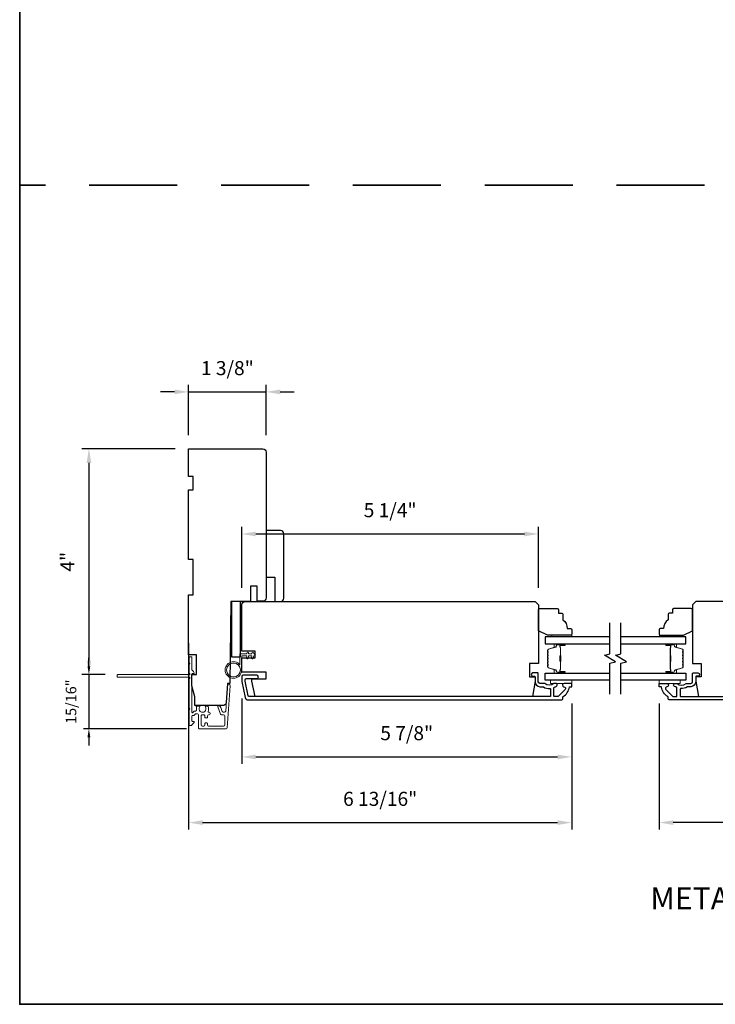
# Model space of a CAD drawing. Extents: x 3350 to 3964, y 1150 to 1253.
# Drawn here: x 3751 to 3763, y 1205 to 1222 of the extents above; entities that cross this region are included whole.
import ezdxf

# ---------------------------------------------------------------- set-up
doc = ezdxf.new("R2010")
doc.units = 0
doc.header["$LTSCALE"] = 250
doc.header["$MEASUREMENT"] = 0
doc.header["$PDMODE"] = 3
doc.header["$PDSIZE"] = -2
doc.linetypes.add('HIDDEN', pattern=[0.375, 0.25, -0.125])
doc.layers.get('DEFPOINTS').update_dxf_attribs({"color": 2, "linetype": 'CONTINUOUS'})
for name, color, linetype, lineweight in [('2', 2, 'CONTINUOUS', 25), ('6', 6, 'CONTINUOUS', 5), ('8', 7, 'CONTINUOUS', 35), ('Butal', 9, 'CONTINUOUS', 15), ('Dimensions', 2, 'CONTINUOUS', 25), ('Next Gen Cladding', 142, 'CONTINUOUS', 20), ('Sketch Geometry (ANSI)', 7, 'CONTINUOUS', 15), ('Spacer Bar', 1, 'CONTINUOUS', 9), ('Symbol (ISO)', 7, 'CONTINUOUS', 15), ('Vinyl', 6, 'CONTINUOUS', 15), ('Visible (ANSI)', 7, 'CONTINUOUS', 25), ('Wood', 7, 'CONTINUOUS', 25)]:
    doc.layers.add(name, color=color, linetype=linetype, lineweight=lineweight)
for name, color, linetype in [('3', 3, 'CONTINUOUS'), ('7', 7, 'CONTINUOUS'), ('Glass', 6, 'CONTINUOUS')]:
    doc.layers.add(name, color=color, linetype=linetype)
doc.styles.add('ROMANS', font='romans')
doc.styles.add('style1', font='arial.ttf')
doc.dimstyles.new('LWDEC', dxfattribs={"dimscale": 0.075, "dimtxt": 2.5, "dimasz": 2, "dimexe": 1.25, "dimexo": 3, "dimgap": 2, "dimtad": 1, "dimtoh": 1, "dimdec": 4, "dimzin": 11, "dimdsep": 46, "dimlunit": 5, "dimtxsty": 'ROMANS', "dimcen": 0, "dimdle": 1.5, "dimazin": 0, "dimtfac": 1, "dimtdec": 4, "dimtix": 1, "dimtmove": 0, "dimatfit": 3, "dimfxl": 0, "dimfrac": 2, "dimtzin": 0, "dimarcsym": 0})

# ---------------------------------------------------------------- blocks, each defined once
blk = doc.blocks.new('*D440')
at = {"layer": '2', "color": 0, "linetype": 'ByBlock', "lineweight": -2}
for p, q in [((3753.738, 1211.134), (3753.738, 1207.82)), ((3760.549, 1210.061), (3760.549, 1207.82)), ((3753.988, 1207.945), (3760.299, 1207.945))]:
    blk.add_line(p, q, dxfattribs=at)
at = {"layer": '2', "color": 0, "linetype": 'Continuous'}
for points in [[(3753.988, 1207.986), (3753.988, 1207.903), (3753.738, 1207.945)], [(3760.299, 1207.986), (3760.299, 1207.903), (3760.549, 1207.945)]]:
    blk.add_solid(points, dxfattribs=at)
at = {"layer": 'DEFPOINTS', "color": 0, "linetype": 'Continuous'}
for p in [(3753.738, 1211.434), (3760.549, 1210.361), (3760.549, 1207.945)]:
    blk.add_point(p, dxfattribs=at)
at = {"layer": '2', "color": 0, "linetype": 'Continuous', "insert": (3757.144, 1208.335), "char_height": 0.25, "attachment_point": 5, "style": 'ROMANS'}
blk.add_mtext('6 13/16"', dxfattribs=at)
blk = doc.blocks.new('*D441')
at = {"layer": '2', "color": 0, "linetype": 'ByBlock', "lineweight": -2}
for p, q in [((3754.683, 1210.154), (3754.683, 1208.988)), ((3760.549, 1210.061), (3760.549, 1208.988)), ((3754.933, 1209.113), (3760.299, 1209.113))]:
    blk.add_line(p, q, dxfattribs=at)
at = {"layer": '2', "color": 0, "linetype": 'Continuous'}
for points in [[(3754.933, 1209.154), (3754.933, 1209.071), (3754.683, 1209.113)], [(3760.299, 1209.154), (3760.299, 1209.071), (3760.549, 1209.113)]]:
    blk.add_solid(points, dxfattribs=at)
at = {"layer": 'DEFPOINTS', "color": 0, "linetype": 'Continuous'}
for p in [(3754.683, 1210.454), (3760.549, 1210.361), (3760.549, 1209.113)]:
    blk.add_point(p, dxfattribs=at)
at = {"layer": '2', "color": 0, "linetype": 'Continuous', "insert": (3757.616, 1209.503), "char_height": 0.25, "attachment_point": 5, "style": 'ROMANS'}
blk.add_mtext('5 7/8"', dxfattribs=at)
blk = doc.blocks.new('*D442')
at = {"layer": '2', "color": 0, "linetype": 'ByBlock', "lineweight": -2}
for p, q in [((3753.738, 1214.833), (3753.738, 1215.729)), ((3755.116, 1214.833), (3755.116, 1215.729)), ((3753.488, 1215.604), (3753.238, 1215.604)), ((3753.738, 1215.604), (3755.116, 1215.604)), ((3755.366, 1215.604), (3755.616, 1215.604))]:
    blk.add_line(p, q, dxfattribs=at)
at = {"layer": '2', "color": 0, "linetype": 'Continuous'}
for points in [[(3753.488, 1215.646), (3753.488, 1215.562), (3753.738, 1215.604)], [(3755.366, 1215.646), (3755.366, 1215.562), (3755.116, 1215.604)]]:
    blk.add_solid(points, dxfattribs=at)
at = {"layer": 'DEFPOINTS', "color": 0, "linetype": 'Continuous'}
for p in [(3755.116, 1215.604), (3753.738, 1214.533), (3755.116, 1214.533)]:
    blk.add_point(p, dxfattribs=at)
at = {"layer": '2', "color": 0, "linetype": 'Continuous', "insert": (3754.427, 1215.994), "char_height": 0.25, "attachment_point": 5, "style": 'ROMANS'}
blk.add_mtext('1 3/8"', dxfattribs=at)
blk = doc.blocks.new('*D443')
at = {"layer": '2', "color": 0, "linetype": 'ByBlock', "lineweight": -2}
for p, q in [((3754.683, 1212.118), (3754.683, 1213.202)), ((3759.959, 1212.118), (3759.959, 1213.202)), ((3754.933, 1213.077), (3759.709, 1213.077))]:
    blk.add_line(p, q, dxfattribs=at)
at = {"layer": '2', "color": 0, "linetype": 'Continuous'}
for points in [[(3754.933, 1213.119), (3754.933, 1213.036), (3754.683, 1213.077)], [(3759.709, 1213.119), (3759.709, 1213.036), (3759.959, 1213.077)]]:
    blk.add_solid(points, dxfattribs=at)
at = {"layer": 'DEFPOINTS', "color": 0, "linetype": 'Continuous'}
for p in [(3759.959, 1213.077), (3754.683, 1211.818), (3759.959, 1211.818)]:
    blk.add_point(p, dxfattribs=at)
at = {"layer": '2', "color": 0, "linetype": 'Continuous', "insert": (3757.321, 1213.468), "char_height": 0.25, "attachment_point": 5, "style": 'ROMANS'}
blk.add_mtext('5 1/4"', dxfattribs=at)
blk = doc.blocks.new('*D444')
at = {"layer": '2', "color": 0, "linetype": 'ByBlock', "lineweight": -2}
for p, q in [((3762.104, 1210.061), (3762.104, 1207.82)), ((3774.978, 1210.061), (3774.978, 1207.82)), ((3774.728, 1207.945), (3762.354, 1207.945))]:
    blk.add_line(p, q, dxfattribs=at)
at = {"layer": '2', "color": 0, "linetype": 'Continuous'}
for points in [[(3762.354, 1207.986), (3762.354, 1207.903), (3762.104, 1207.945)], [(3774.728, 1207.986), (3774.728, 1207.903), (3774.978, 1207.945)]]:
    blk.add_solid(points, dxfattribs=at)
at = {"layer": 'DEFPOINTS', "color": 0, "linetype": 'Continuous'}
for p in [(3762.104, 1210.361), (3774.978, 1210.361), (3762.104, 1207.945)]:
    blk.add_point(p, dxfattribs=at)
at = {"layer": '2', "color": 0, "linetype": 'Continuous', "insert": (3768.541, 1208.335), "char_height": 0.25, "attachment_point": 5, "style": 'ROMANS'}
blk.add_mtext('12 7/8"', dxfattribs=at)
blk = doc.blocks.new('*D637')
at = {"layer": '2', "color": 0, "linetype": 'ByBlock', "lineweight": -2}
for p, q in [((3753.497, 1214.592), (3751.84, 1214.592)), ((3751.965, 1214.342), (3751.965, 1210.826)), ((3752.18, 1210.576), (3751.84, 1210.576))]:
    blk.add_line(p, q, dxfattribs=at)
at = {"layer": '2', "color": 0, "linetype": 'Continuous'}
for points in [[(3751.924, 1214.342), (3752.007, 1214.342), (3751.965, 1214.592)], [(3751.924, 1210.826), (3752.007, 1210.826), (3751.965, 1210.576)]]:
    blk.add_solid(points, dxfattribs=at)
at = {"layer": 'DEFPOINTS', "color": 0, "linetype": 'Continuous'}
for p in [(3753.797, 1214.592), (3751.965, 1210.576), (3752.48, 1210.576)]:
    blk.add_point(p, dxfattribs=at)
at = {"layer": '2', "color": 0, "linetype": 'Continuous', "insert": (3751.616, 1212.584), "char_height": 0.25, "attachment_point": 5, "rotation": 90, "style": 'ROMANS'}
blk.add_mtext('4"', dxfattribs=at)
blk = doc.blocks.new('*D638')
at = {"layer": 'DEFPOINTS', "color": 0}
for p in [(3752.48, 1210.576), (3751.965, 1209.614), (3753.925, 1209.614)]:
    blk.add_point(p, dxfattribs=at)
at = {"layer": 'Dimensions', "color": 0, "lineweight": -2}
for p, q in [((3751.965, 1210.726), (3751.965, 1210.876)), ((3752.255, 1210.576), (3751.872, 1210.576)), ((3751.965, 1210.576), (3751.965, 1209.614)), ((3753.7, 1209.614), (3751.872, 1209.614)), ((3751.965, 1209.464), (3751.965, 1209.314))]:
    blk.add_line(p, q, dxfattribs=at)
at = {"layer": 'Dimensions', "color": 0}
for points in [[(3751.94, 1210.726), (3751.99, 1210.726), (3751.965, 1210.576)], [(3751.94, 1209.464), (3751.99, 1209.464), (3751.965, 1209.614)]]:
    blk.add_solid(points, dxfattribs=at)
at = {"layer": 'Dimensions', "color": 0, "insert": (3751.672, 1210.095), "char_height": 0.1875, "attachment_point": 5, "rotation": 90, "style": 'ROMANS'}
blk.add_mtext('15/16"', dxfattribs=at)

msp = doc.modelspace()

# ---------------------------------------------------------------- linework, layer by layer
at = {"layer": '3'}
msp.add_lwpolyline([(3754.74308, 1210.17193, 0.35411857), (3754.80084, 1210.12515), (3760.37218, 1210.12515, 0.41421356), (3760.39186, 1210.14483), (3760.39186, 1210.17859, -0.26372635), (3760.39665, 1210.18703, 0.22246239), (3760.50868, 1210.35305, -0.36927447), (3760.51841, 1210.36137), (3760.54934, 1210.36137), (3760.54934, 1210.42042), (3760.41391, 1210.42042, 0.96718619), (3760.41194, 1210.36144, -0.64431675), (3760.43085, 1210.31109), (3760.30684, 1210.18709, -0.19891237), (3760.29988, 1210.1842), (3760.24422, 1210.1842, -0.41421356), (3760.23438, 1210.19405), (3760.23438, 1210.34205, -0.26762342), (3760.23929, 1210.35057, 0.02387582), (3760.2535, 1210.35973, -0.18181092), (3760.2602, 1210.36151, 1.05081211), (3760.26312, 1210.42042), (3760.23808, 1210.42042, 0.19066096), (3760.23134, 1210.41776, -0.39570649), (3760.0697, 1210.41776, 0.19066096), (3760.06297, 1210.42042), (3759.98438, 1210.42042, -0.41421356), (3759.95485, 1210.44995), (3759.95485, 1210.59562, 0.41421356), (3759.94501, 1210.60546), (3759.86037, 1210.60546, 1), (3759.86037, 1210.54641), (3759.88989, 1210.54641, -0.41421356), (3759.89974, 1210.53657), (3759.89974, 1210.44602, 0.41421356), (3759.98438, 1210.36137), (3760.04209, 1210.36137, -0.15587462), (3760.0478, 1210.35955, 0.17644943), (3760.1647, 1210.32729, -0.43786943), (3760.17533, 1210.31748), (3760.17533, 1210.19405, -0.41421356), (3760.16548, 1210.1842), (3754.81678, 1210.1842, -0.35411857), (3754.79753, 1210.1998), (3754.74227, 1210.45979), (3754.74227, 1210.48145, -0.41421356), (3754.76786, 1210.50704), (3754.94896, 1210.50704, 1), (3754.94896, 1210.56609), (3754.70683, 1210.56609, 0.41421356), (3754.68321, 1210.54247), (3754.68321, 1210.45359)], format="xyb", close=True, dxfattribs=at)
msp.add_lwpolyline([(3767.85286, 1210.12515), (3762.28152, 1210.12515, -0.41421356), (3762.26184, 1210.14483), (3762.26184, 1210.17859, 0.26372635), (3762.25705, 1210.18703, -0.22246239), (3762.14502, 1210.35305, 0.36927447), (3762.13529, 1210.36137), (3762.10436, 1210.36137), (3762.10436, 1210.42042), (3762.23979, 1210.42042, -0.96718619), (3762.24176, 1210.36144, 0.64431675), (3762.22285, 1210.31109), (3762.34686, 1210.18709, 0.19891237), (3762.35382, 1210.1842), (3762.40948, 1210.1842, 0.41421356), (3762.41932, 1210.19405), (3762.41932, 1210.34205, 0.26762342), (3762.41441, 1210.35057, -0.02387582), (3762.40019, 1210.35973, 0.18181092), (3762.3935, 1210.36151, -1.05081211), (3762.39058, 1210.42042), (3762.41562, 1210.42042, -0.19066096), (3762.42236, 1210.41776, 0.39570649), (3762.584, 1210.41776, -0.19066096), (3762.59073, 1210.42042), (3762.66932, 1210.42042, 0.41421356), (3762.69885, 1210.44995), (3762.69885, 1210.59562, -0.41421356), (3762.70869, 1210.60546), (3762.79333, 1210.60546, -1), (3762.79333, 1210.54641), (3762.76381, 1210.54641, 0.41421356), (3762.75396, 1210.53657), (3762.75396, 1210.44602, -0.41421356), (3762.66932, 1210.36137), (3762.61161, 1210.36137, 0.15587462), (3762.6059, 1210.35955, -0.17644943), (3762.489, 1210.32729, 0.43786943), (3762.47837, 1210.31748), (3762.47837, 1210.19405, 0.41421356), (3762.48822, 1210.1842), (3767.83691, 1210.1842, 0.35411857)], format="xyb", dxfattribs=at)
at = {"layer": '6'}
msp.add_lwpolyline([(3754.68321, 1210.91255), (3754.68321, 1210.65861, -5.9558214), (3754.65171, 1210.74976), (3754.65171, 1210.94405), (3754.77376, 1210.94405), (3754.77376, 1210.95979, -1), (3754.80526, 1210.95979), (3754.80526, 1210.94405), (3754.86431, 1210.94405), (3754.86431, 1210.95979, -1), (3754.89581, 1210.95979), (3754.89581, 1210.94405), (3754.91156, 1210.94405, -1), (3754.91156, 1210.91255), (3754.89581, 1210.91255), (3754.88771, 1210.86996, -1), (3754.85677, 1210.87584), (3754.86375, 1210.91255), (3754.80526, 1210.91255), (3754.79716, 1210.86996, -1), (3754.76622, 1210.87584), (3754.7732, 1210.91255)], format="xyb", close=True, dxfattribs=at)
for points in [[(3760.54934, 1210.47948), (3760.17533, 1210.47948), (3760.17533, 1210.42042), (3760.54934, 1210.42042)], [(3762.1045, 1210.47948), (3762.47852, 1210.47948), (3762.47852, 1210.42042), (3762.1045, 1210.42042)]]:
    msp.add_lwpolyline(points, close=True, dxfattribs=at)
msp.add_circle((3754.53557, 1210.65861), 0.12402, dxfattribs=at)
at = {"layer": '7', "flags": 128}
for points in [[(3761.22845, 1210.22948), (3761.22845, 1210.7801), (3761.32688, 1210.80647), (3761.13003, 1210.92012), (3761.22845, 1210.94649), (3761.22845, 1211.49711)], [(3761.4253, 1210.22948), (3761.4253, 1210.7801), (3761.52373, 1210.80647), (3761.32688, 1210.92012), (3761.4253, 1210.94649), (3761.4253, 1211.49711)]]:
    msp.add_lwpolyline(points, dxfattribs=at)
at = {"layer": '8', "linetype": 'HIDDEN', "ltscale": 0.025}
msp.add_line((3786.34786, 1219.27769), (3750.73485, 1219.27769), dxfattribs=at)
at = {"layer": '8', "linetype": 'Continuous'}
msp.add_lwpolyline([(3750.73485, 1248.40599), (3786.34786, 1248.40599), (3786.34786, 1204.71354), (3750.73485, 1204.71354)], close=True, dxfattribs=at)
at = {"layer": 'Butal'}
for points in [[(3760.41389, 1211.12506), (3760.24938, 1211.12506, 0.41421356), (3760.23954, 1211.11522), (3760.23954, 1211.06306), (3760.26357, 1211.0704, 0.32975055), (3760.27403, 1211.08455), (3760.27403, 1211.08923, -0.41421356), (3760.29411, 1211.10931), (3760.42373, 1211.10931), (3760.42373, 1211.11522, 0.41421356)], [(3762.23987, 1211.12506), (3762.40438, 1211.12506, -0.41421356), (3762.41422, 1211.11522), (3762.41422, 1211.06306), (3762.39019, 1211.0704, -0.32975055), (3762.37973, 1211.08455), (3762.37973, 1211.08923, 0.41421356), (3762.35965, 1211.10931), (3762.23003, 1211.10931), (3762.23003, 1211.11522, -0.41421356)], [(3760.41389, 1210.60153), (3760.24938, 1210.60153, -0.41421356), (3760.23954, 1210.61137), (3760.23954, 1210.66353), (3760.26357, 1210.65618, -0.32975055), (3760.27403, 1210.64204), (3760.27403, 1210.63735, 0.41421356), (3760.29411, 1210.61727), (3760.42373, 1210.61727), (3760.42373, 1210.61137, -0.41421356)], [(3762.23987, 1210.60153), (3762.40438, 1210.60153, 0.41421356), (3762.41422, 1210.61137), (3762.41422, 1210.66353), (3762.39019, 1210.65618, 0.32975055), (3762.37973, 1210.64204), (3762.37973, 1210.63735, -0.41421356), (3762.35965, 1210.61727), (3762.23003, 1210.61727), (3762.23003, 1210.61137, 0.41421356)]]:
    msp.add_lwpolyline(points, format="xyb", close=True, dxfattribs=at)
at = {"layer": 'Glass', "color": 1}
for points in [[(3761.22845, 1211.24711), (3760.0769, 1211.24711), (3760.0769, 1211.12506), (3761.22845, 1211.12506)], [(3761.4253, 1211.12506), (3762.57686, 1211.12506), (3762.57686, 1211.24711), (3761.4253, 1211.24711)], [(3761.22845, 1210.47948), (3760.0769, 1210.47948), (3760.0769, 1210.60153), (3761.22845, 1210.60153)], [(3761.4253, 1210.60153), (3762.57686, 1210.60153), (3762.57686, 1210.47948), (3761.4253, 1210.47948)]]:
    msp.add_lwpolyline(points, dxfattribs=at)
at = {"layer": 'Next Gen Cladding'}
msp.add_lwpolyline([(3753.75464, 1210.50898, 0.25592414), (3753.7501, 1210.50069), (3753.7501, 1209.97973), (3753.76191, 1209.96792), (3753.7501, 1209.95611), (3753.7501, 1209.67855, 0.41421356), (3753.75994, 1209.66871), (3753.7875, 1209.66871, 0.41421356), (3753.79734, 1209.67855), (3753.79734, 1209.68418, -0.19891237), (3753.80022, 1209.69114), (3753.8358, 1209.72671, 0.66817864), (3753.82884, 1209.74351), (3753.80718, 1209.74351, -0.41421356), (3753.79734, 1209.75335), (3753.79734, 1209.83997, -0.41421356), (3753.80718, 1209.84981), (3753.82921, 1209.84981, 0.22169466), (3753.83675, 1209.85333), (3753.85433, 1209.87427, -0.22169466), (3753.86941, 1209.88131), (3753.89577, 1209.88131, -0.41421356), (3753.91545, 1209.86162), (3753.91545, 1209.62343, 0.41421356), (3753.92529, 1209.61359), (3754.4042, 1209.61359, 0.39391046), (3754.42384, 1209.6319), (3754.47613, 1210.37966, 0.99999999), (3754.429, 1210.38295), (3754.39713, 1209.92719, -0.39391046), (3754.37749, 1209.90888), (3754.35466, 1209.90888, -0.32010252), (3754.33605, 1209.92215), (3754.31181, 1209.99256, 0.32010252), (3754.27458, 1210.01911), (3754.2665, 1210.01911, 0.51503384), (3754.25719, 1210.00607), (3754.30235, 1209.87491, 0.32010252), (3754.32096, 1209.86163), (3754.36033, 1209.86163, -0.41421356), (3754.38002, 1209.84195), (3754.38002, 1209.68052, -0.41421356), (3754.36033, 1209.66083), (3754.09458, 1209.66083, -0.41421356), (3754.0749, 1209.68052), (3754.0749, 1209.70611, 0.41421356), (3754.06506, 1209.71595), (3754.0375, 1209.71595, 0.41421356), (3754.02766, 1209.70611), (3754.02766, 1209.68052, -0.41421356), (3754.00797, 1209.66083), (3753.98238, 1209.66083, -0.41421356), (3753.9627, 1209.68052), (3753.9627, 1209.84082, -0.42331227), (3753.98299, 1209.86049, 0.0505623), (3754.00462, 1209.86201, -0.46526701), (3754.02766, 1209.84261), (3754.02766, 1209.81635, 0.41421356), (3754.0375, 1209.8065), (3754.06506, 1209.8065, 0.41421356), (3754.0749, 1209.81635), (3754.0749, 1209.84195, -0.41421356), (3754.09458, 1209.86163), (3754.10443, 1209.86163, 0.41421356), (3754.12411, 1209.88132), (3754.12411, 1209.88919, 0.41421356), (3754.10443, 1209.90888), (3754.09283, 1209.90888, -0.54744911), (3754.08389, 1209.92285, 0.21517494), (3754.08467, 1210.01126, 0.29725798), (3754.07567, 1210.01713), (3754.04429, 1210.01713, 0.60193136), (3754.03615, 1210.00176, -1.88788309), (3753.93649, 1210.00176, 0.60193136), (3753.92834, 1210.01713), (3753.88346, 1210.01713, 0.63638238), (3753.87591, 1210.00098, -0.21773767), (3753.88023, 1209.98519, 0.0793699), (3753.88013, 1209.95128, -0.46050446), (3753.86068, 1209.92855), (3753.84738, 1209.92855, 0.22169466), (3753.8323, 1209.92152), (3753.81472, 1209.90057, -0.70020754), (3753.79734, 1209.9069), (3753.79734, 1210.58603, -0.41421356), (3753.80718, 1210.59587), (3753.82687, 1210.59587, 0.41841302), (3753.83671, 1210.60586, 0.19519425), (3753.82518, 1210.63313), (3753.80022, 1210.65809, -0.19891237), (3753.79734, 1210.66505), (3753.79734, 1210.8813, 0.41421356), (3753.7875, 1210.89115), (3753.75994, 1210.89115, 0.41421356), (3753.7501, 1210.8813), (3753.7501, 1210.78485), (3753.76191, 1210.77304), (3753.7501, 1210.76123), (3753.7501, 1210.60444, 0.25592414), (3753.75464, 1210.59615, -1.16228703), (3753.73414, 1210.5727, 0.22054024), (3753.72663, 1210.57619), (3752.48041, 1210.57619, 0.41421356), (3752.47057, 1210.56634), (3752.47057, 1210.53879, 0.41421356), (3752.48041, 1210.52894), (3753.72663, 1210.52894, 0.22054024), (3753.73414, 1210.53243, -1.16228703)], format="xyb", close=True, dxfattribs=at)
at = {"layer": 'Sketch Geometry (ANSI)', "color": 7}
msp.add_line((3755.09707, 1211.88038), (3754.99815, 1211.87815), dxfattribs=at)
at = {"layer": 'Spacer Bar'}
for points in [[(3760.12143, 1210.90981, -0.2262769), (3760.12328, 1210.9137), (3760.12663, 1210.91641, 0.47697553), (3760.12663, 1210.92418), (3760.12328, 1210.92689, -0.2262769), (3760.12143, 1210.93078), (3760.12143, 1210.96681, -0.2262769), (3760.12328, 1210.9707), (3760.12663, 1210.97341, 0.47697553), (3760.12663, 1210.98118), (3760.12328, 1210.98389, -0.2262769), (3760.12143, 1210.98778), (3760.12143, 1211.01236, -0.32975055), (3760.13536, 1211.03119), (3760.26368, 1211.07042, 0.32975055), (3760.27443, 1211.08494), (3760.27443, 1211.08963, -0.41421356), (3760.29411, 1211.10931), (3760.42373, 1211.10931, -1), (3760.42373, 1211.09431), (3760.35035, 1211.09431, 0.41421356), (3760.34445, 1211.08841), (3760.34445, 1211.06825), (3760.33995, 1211.06825), (3760.33995, 1211.087, -0.41421356), (3760.35176, 1211.09881), (3760.42373, 1211.09881, 1), (3760.42373, 1211.10481), (3760.29411, 1211.10481, 0.41421356), (3760.27893, 1211.08963), (3760.27893, 1211.08494, -0.32975055), (3760.265, 1211.06612), (3760.13667, 1211.02689, 0.32975055), (3760.12593, 1211.01236), (3760.12593, 1210.98778, 0.2262769), (3760.12611, 1210.98739), (3760.12946, 1210.98468, -0.47697553), (3760.12946, 1210.96991), (3760.12611, 1210.9672, 0.2262769), (3760.12593, 1210.96681), (3760.12593, 1210.93078, 0.2262769), (3760.12611, 1210.93039), (3760.12946, 1210.92768, -0.47697553), (3760.12946, 1210.91291), (3760.12611, 1210.9102, 0.2262769), (3760.12593, 1210.90981), (3760.12593, 1210.87383, 0.25663287), (3760.12611, 1210.87339), (3760.12946, 1210.87068, -0.47697553), (3760.12946, 1210.85591), (3760.12611, 1210.8532, 0.2262769), (3760.12593, 1210.85281), (3760.12593, 1210.81683, 0.25663287), (3760.12611, 1210.81639), (3760.12946, 1210.81368, -0.47697553), (3760.12946, 1210.79891), (3760.12611, 1210.7962, 0.2262769), (3760.12593, 1210.79581), (3760.12593, 1210.75983, 0.25663287), (3760.12611, 1210.75939), (3760.12946, 1210.75668, -0.47697553), (3760.12946, 1210.74191), (3760.12611, 1210.7392, 0.2262769), (3760.12593, 1210.73881), (3760.12593, 1210.71422, 0.32975055), (3760.13667, 1210.6997), (3760.265, 1210.66047, -0.32975055), (3760.27893, 1210.64164), (3760.27893, 1210.63696, 0.41421356), (3760.29411, 1210.62177), (3760.42373, 1210.62177, 1), (3760.42373, 1210.62777), (3760.35176, 1210.62777, -0.41421356), (3760.33995, 1210.63958), (3760.33995, 1210.65833), (3760.34445, 1210.65833), (3760.34445, 1210.63818, 0.41421356), (3760.35035, 1210.63227), (3760.42373, 1210.63227, -1), (3760.42373, 1210.61727), (3760.29411, 1210.61727, -0.41421356), (3760.27443, 1210.63696), (3760.27443, 1210.64164, 0.32975055), (3760.26368, 1210.65617), (3760.13536, 1210.6954, -0.32975055), (3760.12143, 1210.71422), (3760.12143, 1210.73881, -0.2262769), (3760.12328, 1210.7427), (3760.12663, 1210.74541, 0.47697553), (3760.12663, 1210.75318), (3760.12328, 1210.75589, -0.2262769), (3760.12143, 1210.75978), (3760.12143, 1210.79581, -0.2262769), (3760.12328, 1210.7997), (3760.12663, 1210.80241, 0.47697553), (3760.12663, 1210.81018), (3760.12328, 1210.81289, -0.2262769), (3760.12143, 1210.81678), (3760.12143, 1210.85281, -0.2262769), (3760.12328, 1210.8567), (3760.12663, 1210.85941, 0.47697553), (3760.12663, 1210.86718), (3760.12328, 1210.86989, -0.2262769), (3760.12143, 1210.87378)], [(3762.53233, 1210.90981, 0.2262769), (3762.53048, 1210.9137), (3762.52713, 1210.91641, -0.47697553), (3762.52713, 1210.92418), (3762.53048, 1210.92689, 0.2262769), (3762.53233, 1210.93078), (3762.53233, 1210.96681, 0.2262769), (3762.53048, 1210.9707), (3762.52713, 1210.97341, -0.47697553), (3762.52713, 1210.98118), (3762.53048, 1210.98389, 0.2262769), (3762.53233, 1210.98778), (3762.53233, 1211.01236, 0.32975055), (3762.5184, 1211.03119), (3762.39008, 1211.07042, -0.32975055), (3762.37933, 1211.08494), (3762.37933, 1211.08963, 0.41421356), (3762.35965, 1211.10931), (3762.23003, 1211.10931, 1), (3762.23003, 1211.09431), (3762.30341, 1211.09431, -0.41421356), (3762.30931, 1211.08841), (3762.30931, 1211.06825), (3762.31381, 1211.06825), (3762.31381, 1211.087, 0.41421356), (3762.302, 1211.09881), (3762.23003, 1211.09881, -1), (3762.23003, 1211.10481), (3762.35965, 1211.10481, -0.41421356), (3762.37483, 1211.08963), (3762.37483, 1211.08494, 0.32975055), (3762.38876, 1211.06612), (3762.51709, 1211.02689, -0.32975055), (3762.52783, 1211.01236), (3762.52783, 1210.98778, -0.2262769), (3762.52765, 1210.98739), (3762.5243, 1210.98468, 0.47697553), (3762.5243, 1210.96991), (3762.52765, 1210.9672, -0.2262769), (3762.52783, 1210.96681), (3762.52783, 1210.93078, -0.2262769), (3762.52765, 1210.93039), (3762.5243, 1210.92768, 0.47697553), (3762.5243, 1210.91291), (3762.52765, 1210.9102, -0.2262769), (3762.52783, 1210.90981), (3762.52783, 1210.87383, -0.25663287), (3762.52765, 1210.87339), (3762.5243, 1210.87068, 0.47697553), (3762.5243, 1210.85591), (3762.52765, 1210.8532, -0.2262769), (3762.52783, 1210.85281), (3762.52783, 1210.81683, -0.25663287), (3762.52765, 1210.81639), (3762.5243, 1210.81368, 0.47697553), (3762.5243, 1210.79891), (3762.52765, 1210.7962, -0.2262769), (3762.52783, 1210.79581), (3762.52783, 1210.75983, -0.25663287), (3762.52765, 1210.75939), (3762.5243, 1210.75668, 0.47697553), (3762.5243, 1210.74191), (3762.52765, 1210.7392, -0.2262769), (3762.52783, 1210.73881), (3762.52783, 1210.71422, -0.32975055), (3762.51709, 1210.6997), (3762.38876, 1210.66047, 0.32975055), (3762.37483, 1210.64164), (3762.37483, 1210.63696, -0.41421356), (3762.35965, 1210.62177), (3762.23003, 1210.62177, -1), (3762.23003, 1210.62777), (3762.302, 1210.62777, 0.41421356), (3762.31381, 1210.63958), (3762.31381, 1210.65833), (3762.30931, 1210.65833), (3762.30931, 1210.63818, -0.41421356), (3762.30341, 1210.63227), (3762.23003, 1210.63227, 1), (3762.23003, 1210.61727), (3762.35965, 1210.61727, 0.41421356), (3762.37933, 1210.63696), (3762.37933, 1210.64164, -0.32975055), (3762.39008, 1210.65617), (3762.5184, 1210.6954, 0.32975055), (3762.53233, 1210.71422), (3762.53233, 1210.73881, 0.2262769), (3762.53048, 1210.7427), (3762.52713, 1210.74541, -0.47697553), (3762.52713, 1210.75318), (3762.53048, 1210.75589, 0.2262769), (3762.53233, 1210.75978), (3762.53233, 1210.79581, 0.2262769), (3762.53048, 1210.7997), (3762.52713, 1210.80241, -0.47697553), (3762.52713, 1210.81018), (3762.53048, 1210.81289, 0.2262769), (3762.53233, 1210.81678), (3762.53233, 1210.85281, 0.2262769), (3762.53048, 1210.8567), (3762.52713, 1210.85941, -0.47697553), (3762.52713, 1210.86718), (3762.53048, 1210.86989, 0.2262769), (3762.53233, 1210.87378)], [(3760.34645, 1211.0857), (3760.34645, 1211.06084, 0.22906983), (3760.34937, 1211.05452, -0.22448136), (3760.35193, 1211.04911), (3760.35193, 1210.91994, -0.28963953), (3760.34793, 1210.91362, 0.27273596), (3760.34195, 1210.90479), (3760.34195, 1210.8218, 0.27273609), (3760.34793, 1210.81297, -0.28963953), (3760.35193, 1210.80664), (3760.35193, 1210.67748, -0.22448136), (3760.34937, 1210.67207, 0.22906983), (3760.34645, 1210.66575), (3760.34645, 1210.64089), (3760.34445, 1210.64089), (3760.34445, 1210.66573, -0.22858496), (3760.3481, 1210.67361, 0.22448136), (3760.34993, 1210.67748), (3760.34993, 1210.80664, 0.28963953), (3760.34707, 1210.81116, -0.27414127), (3760.33995, 1210.82174), (3760.33995, 1210.90485, -0.27414127), (3760.34707, 1210.91543, 0.28963953), (3760.34993, 1210.91994), (3760.34993, 1211.04911, 0.22448136), (3760.3481, 1211.05297, -0.22858496), (3760.34445, 1211.06086), (3760.34445, 1211.0857)], [(3762.30731, 1211.0857), (3762.30731, 1211.06084, -0.22906983), (3762.30439, 1211.05452, 0.22448136), (3762.30183, 1211.04911), (3762.30183, 1210.91994, 0.28963953), (3762.30583, 1210.91362, -0.27273596), (3762.31181, 1210.90479), (3762.31181, 1210.8218, -0.27273609), (3762.30583, 1210.81297, 0.28963953), (3762.30183, 1210.80664), (3762.30183, 1210.67748, 0.22448136), (3762.30439, 1210.67207, -0.22906983), (3762.30731, 1210.66575), (3762.30731, 1210.64089), (3762.30931, 1210.64089), (3762.30931, 1210.66573, 0.22858496), (3762.30566, 1210.67361, -0.22448136), (3762.30383, 1210.67748), (3762.30383, 1210.80664, -0.28963953), (3762.30669, 1210.81116, 0.27414127), (3762.31381, 1210.82174), (3762.31381, 1210.90485, 0.27414127), (3762.30669, 1210.91543, -0.28963953), (3762.30383, 1210.91994), (3762.30383, 1211.04911, -0.22448136), (3762.30566, 1211.05297, 0.22858496), (3762.30931, 1211.06086), (3762.30931, 1211.0857)]]:
    msp.add_lwpolyline(points, format="xyb", close=True, dxfattribs=at)
for points in [[(3760.34993, 1210.91991, 0.00188508), (3760.34993, 1210.91994), (3760.34993, 1211.04911, 0.22448136), (3760.3481, 1211.05297, -0.22858496), (3760.34445, 1211.06086), (3760.34445, 1211.0857), (3760.34645, 1211.0857), (3760.34645, 1211.06084, 0.22906983), (3760.34937, 1211.05452, -0.22448136), (3760.35193, 1211.04911), (3760.35193, 1210.91994, 0.21424516), (3760.35258, 1210.9185, -0.21424516), (3760.35493, 1210.91326), (3760.35493, 1210.81332, -0.21424516), (3760.35258, 1210.80809, 0.21424516), (3760.35193, 1210.80664), (3760.35193, 1210.67748, -0.22448136), (3760.34937, 1210.67207, 0.22906983), (3760.34645, 1210.66575), (3760.34645, 1210.64089), (3760.34445, 1210.64089), (3760.34445, 1210.66573, -0.22858496), (3760.3481, 1210.67361, 0.22448136), (3760.34993, 1210.67748), (3760.34993, 1210.80664, -0.21424516), (3760.35125, 1210.80958, 0.21424516), (3760.35293, 1210.81332), (3760.35293, 1210.91326, 0.21424516), (3760.35125, 1210.917, -0.21424516), (3760.34993, 1210.91994)], [(3762.30383, 1210.91991, -0.00188508), (3762.30383, 1210.91994), (3762.30383, 1211.04911, -0.22448136), (3762.30566, 1211.05297, 0.22858496), (3762.30931, 1211.06086), (3762.30931, 1211.0857), (3762.30731, 1211.0857), (3762.30731, 1211.06084, -0.22906983), (3762.30439, 1211.05452, 0.22448136), (3762.30183, 1211.04911), (3762.30183, 1210.91994, -0.21424516), (3762.30118, 1210.9185, 0.21424516), (3762.29883, 1210.91326), (3762.29883, 1210.81332, 0.21424516), (3762.30118, 1210.80809, -0.21424516), (3762.30183, 1210.80664), (3762.30183, 1210.67748, 0.22448136), (3762.30439, 1210.67207, -0.22906983), (3762.30731, 1210.66575), (3762.30731, 1210.64089), (3762.30931, 1210.64089), (3762.30931, 1210.66573, 0.22858496), (3762.30566, 1210.67361, -0.22448136), (3762.30383, 1210.67748), (3762.30383, 1210.80664, 0.21424516), (3762.30251, 1210.80958, -0.21424516), (3762.30083, 1210.81332), (3762.30083, 1210.91326, -0.21424516), (3762.30251, 1210.917, 0.21424516), (3762.30383, 1210.91994)]]:
    msp.add_lwpolyline(points, format="xyb", dxfattribs=at)
at = {"layer": 'Vinyl'}
for points in [[(3760.54934, 1211.24711), (3760.54934, 1211.27664), (3760.19501, 1211.27664), (3760.19501, 1211.24711)], [(3762.11161, 1211.24711), (3762.11161, 1211.27664), (3762.46594, 1211.27664), (3762.46594, 1211.24711)]]:
    msp.add_lwpolyline(points, close=True, dxfattribs=at)
at = {"layer": 'Visible (ANSI)'}
msp.add_line((3755.31309, 1211.87722), (3755.41151, 1211.87722), dxfattribs=at)
for points in [[(3754.13986, 1210.02501), (3753.84655, 1210.02501), (3753.84655, 1210.18249), (3753.79734, 1210.37934), (3753.79734, 1210.57619), (3753.87608, 1210.57619), (3753.87608, 1210.93052), (3753.73829, 1210.93052), (3753.73829, 1211.99351), (3753.81703, 1211.99351), (3753.81703, 1212.62343), (3753.73829, 1212.62343), (3753.73829, 1213.86358), (3753.81703, 1213.86358), (3753.81703, 1214.0998), (3753.73829, 1214.0998), (3753.73829, 1214.59193), (3755.05718, 1214.59193, -0.41421356), (3755.11624, 1214.53287), (3755.11624, 1213.20413), (3755.11624, 1213.20413), (3755.11624, 1213.12539), (3755.11624, 1213.12539), (3755.11624, 1213.04665), (3755.11624, 1213.04665), (3755.11624, 1211.93944, -0.41165989), (3755.0577, 1211.88038), (3754.95876, 1211.87952), (3754.95876, 1212.15099), (3754.84065, 1212.15099), (3754.84065, 1211.87849), (3754.48632, 1211.8754), (3754.4736, 1210.41871), (3754.42726, 1210.41871), (3754.40357, 1210.07994, -0.39391048), (3754.34466, 1210.02501), (3753.84655, 1210.02501)], [(3755.37214, 1211.87722, 0.41421356), (3755.4312, 1211.93628), (3755.4312, 1213.07801, 0.41421356), (3755.37214, 1213.13706), (3755.11624, 1213.13706), (3755.11624, 1212.31029), (3755.27372, 1212.31029), (3755.27372, 1211.87722)]]:
    msp.add_lwpolyline(points, format="xyb", dxfattribs=at)
msp.add_lwpolyline([(3754.50211, 1210.89115), (3754.65959, 1210.89115), (3754.65959, 1211.8754), (3754.50211, 1211.8754)], close=True, dxfattribs=at)
for points in [[(3754.91943, 1210.87318), (3754.91943, 1210.99129), (3754.68321, 1210.99129), (3754.68321, 1211.81806, -0.41421356), (3754.74227, 1211.87711), (3759.89974, 1211.87711), (3759.95879, 1211.81806), (3759.95879, 1210.77475), (3759.80131, 1210.77475), (3759.80131, 1210.53853), (3759.89974, 1210.53853), (3759.89974, 1210.45979), (3759.85114, 1210.1842), (3754.91895, 1210.1842), (3754.86038, 1210.45979), (3754.86038, 1210.49916), (3755.11628, 1210.49916), (3755.11628, 1210.61727), (3754.68321, 1210.61727), (3754.68321, 1210.87318)], [(3767.73427, 1210.87318), (3767.73427, 1210.99129), (3767.97049, 1210.99129), (3767.97049, 1211.81806, 0.41421356), (3767.91143, 1211.87711), (3762.75396, 1211.87711), (3762.69491, 1211.81806), (3762.69491, 1210.77475), (3762.85239, 1210.77475), (3762.85239, 1210.53853), (3762.75396, 1210.53853), (3762.75396, 1210.45979), (3762.80256, 1210.1842), (3767.73475, 1210.1842), (3767.79332, 1210.45979), (3767.79332, 1210.49916), (3767.53742, 1210.49916), (3767.53742, 1210.61727), (3767.97049, 1210.61727), (3767.97049, 1210.87318)]]:
    msp.add_lwpolyline(points, format="xyb", close=True, dxfattribs=at)
at = {"layer": 'Wood'}
for points in [[(3760.31312, 1211.72939), (3760.31312, 1211.67034), (3760.37218, 1211.67034, -0.41421356), (3760.39186, 1211.65065), (3760.39186, 1211.55223, -0.23606798), (3760.4706, 1211.39475), (3760.52966, 1211.39475, -0.41421356), (3760.54934, 1211.37506), (3760.54934, 1211.29632, -0.41421356), (3760.52966, 1211.27664), (3760.11627, 1211.27664), (3759.95879, 1211.35538), (3759.95879, 1211.72939, -0.41421356), (3759.97848, 1211.74908), (3760.29344, 1211.74908, -0.41421356)], [(3762.34072, 1211.72939), (3762.34072, 1211.67034), (3762.28167, 1211.67034, 0.41421356), (3762.26198, 1211.65065), (3762.26198, 1211.55223, 0.23606798), (3762.18324, 1211.39475), (3762.12419, 1211.39475, 0.41421356), (3762.1045, 1211.37506), (3762.1045, 1211.29632, 0.41421356), (3762.12419, 1211.27664), (3762.53757, 1211.27664), (3762.69505, 1211.35538), (3762.69505, 1211.72939, 0.41421356), (3762.67537, 1211.74908), (3762.36041, 1211.74908, 0.41421356)]]:
    msp.add_lwpolyline(points, format="xyb", close=True, dxfattribs=at)

# ---------------------------------------------------------------- texts
at = {"layer": 'Symbol (ISO)', "insert": (3761.85304, 1205.08899), "char_height": 0.3937, "width": 13.5420213, "attachment_point": 7, "style": 'style1'}
msp.add_mtext('\\A1;{\\W0.785336; }METAL CLAD FRENCH TERRACE DOOR TRANSOM\\P{\\W8.76334;    }TWO WIDE\\P{\\W8.28756;   } 5 1/4" (134mm) STILES', dxfattribs=at)

# ---------------------------------------------------------------- dimensions: what is measured, and where the dimension line sits
at = {"layer": '2', "linetype": 'Continuous'}
for base, p1, p2, picture, middle in [((3755.1162362451, 1215.6039065458), (3753.7382862451, 1214.5328718545), (3755.1162362451, 1214.5328718545), '*D442', (3754.4272612451, 1215.9943827362)), ((3759.95879, 1213.07721), (3754.68321, 1211.81806), (3759.95879, 1211.81806), '*D443', (3757.321, 1213.46769)), ((3762.10436, 1207.94463), (3774.97835, 1210.36137), (3762.10436, 1210.36137), '*D444', (3768.54135, 1208.33511))]:
    dim = msp.add_linear_dim(base=base, p1=p1, p2=p2, dimstyle='LWDEC', override={"dimscale": 0.1, "dimasz": 2.5, "dimpost": '"', "dimarcsym": 1}, dxfattribs=at)
    dim.commit()
    dim.dimension.update_dxf_attribs({"geometry": picture, "text_midpoint": middle})
for base, p1, p2, angle, picture, middle in [((3751.96529, 1210.57619), (3753.79734, 1214.59193), (3752.48023, 1210.57619), 270, '*D637', (3751.61648, 1212.58406)), ((3760.549341, 1207.944635), (3753.738286, 1211.433846), (3760.549341, 1210.36137), 180, '*D440', (3757.143813, 1208.335111)), ((3760.54934, 1209.11251), (3754.68321, 1210.45359), (3760.54934, 1210.36137), 180, '*D441', (3757.61628, 1209.50299))]:
    dim = msp.add_linear_dim(base=base, p1=p1, p2=p2, angle=angle, dimstyle='LWDEC', override={"dimscale": 0.1, "dimasz": 2.5, "dimpost": '"', "dimarcsym": 1}, dxfattribs=at)
    dim.commit()
    dim.dimension.update_dxf_attribs({"geometry": picture, "text_midpoint": middle})
at = {"layer": 'Dimensions'}
dim = msp.add_linear_dim(base=(3751.96529, 1209.61359), p1=(3752.48023, 1210.57619), p2=(3753.92529, 1209.61359), angle=270, dimstyle='LWDEC', override={"dimpost": '"', "dimarcsym": 1}, dxfattribs=at)
dim.commit()
dim.dimension.update_dxf_attribs({"geometry": '*D638', "text_midpoint": (3751.67244, 1210.09489)})

doc.saveas('drawing.dxf')
